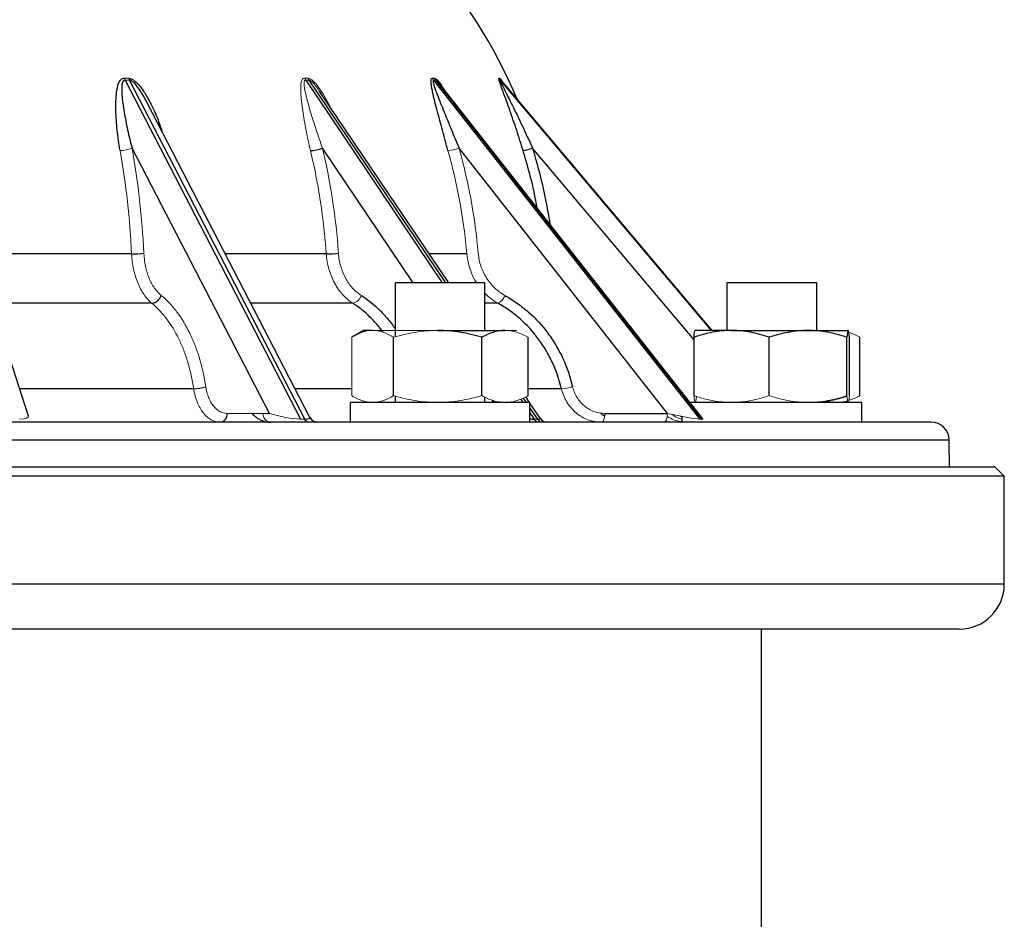
# Model space of a CAD drawing. Units: millimetres. Extents: x -8115 to 24060, y -3973 to 3887.
# Drawn here: x 23951 to 24060, y 3388 to 3488 of the extents above; entities that cross this region are included whole.
import ezdxf

# ---------------------------------------------------------------- set-up
doc = ezdxf.new("R2010")
doc.units = ezdxf.units.MM

msp = doc.modelspace()

# ---------------------------------------------------------------- linework, layer by layer
at = {"color": 7, "linetype": 'Continuous', "lineweight": 25}
for p, q in [((23962.25, 3480.91), (23981.74, 3443.24)), ((23982.25, 3443.24), (23962.76, 3480.91)), ((23996.55, 3480.91), (24026.13, 3443.24)), ((24026.38, 3443.24), (23996.8, 3480.91)), ((24027.5, 3453.09), (24004.1, 3480.86)), ((23983.86, 3479.7), (23983.92, 3479.61)), ((24026.47, 3443.27), (23997.28, 3480.45)), ((23998.23, 3458.39), (23983.91, 3479.62)), ((23964.74, 3478.35), (23964.8, 3478.22)), ((23982.81, 3443.43), (23964.75, 3478.33)), ((23951.53, 3443.58), (23940.82, 3476.5)), ((23978.29, 3443.87), (23963.03, 3473.36)), ((24022.54, 3443.87), (23999.38, 3473.36)), ((23992.26, 3458.39), (23992.26, 3452.37)), ((24002.26, 3458.39), (23992.26, 3458.39)), ((24002.26, 3453.09), (24002.26, 3458.39)), ((24029.14, 3458.39), (24029.14, 3453.09)), ((24039.14, 3458.39), (24029.14, 3458.39)), ((24039.14, 3453.09), (24039.14, 3458.39)), ((23988.76, 3453.09), (23987.6, 3452.42)), ((23989.78, 3453.09), (23988.76, 3453.09)), ((23992.1, 3445.85), (23992.1, 3452.33)), ((23997.01, 3453.09), (24004.49, 3453.09)), ((24001.92, 3445.85), (24001.92, 3452.33)), ((24007.07, 3445.85), (24007.07, 3452.33)), ((24025.5, 3445.85), (24025.5, 3452.33)), ((24029.68, 3453.09), (24025.64, 3453.09)), ((24029.68, 3453.09), (24038.17, 3453.09)), ((24033.85, 3445.85), (24033.85, 3452.33)), ((24038.17, 3453.09), (24042.64, 3453.09)), ((24042.49, 3445.85), (24042.49, 3452.33)), ((24042.78, 3445.85), (24042.78, 3452.33)), ((24043.95, 3445.85), (24043.95, 3452.33)), ((23992.26, 3445.81), (23992.26, 3445.09)), ((23987.26, 3445.09), (23987.26, 3442.89)), ((23987.31, 3445.09), (23987.26, 3445.09)), ((24007.26, 3445.09), (23987.31, 3445.09)), ((24002.26, 3445.09), (24002.26, 3445.68)), ((24007.2, 3445.09), (24006.79, 3445.7)), ((24007.26, 3442.89), (24007.26, 3445.09)), ((24008.39, 3443.33), (24007.26, 3445)), ((24026.05, 3445.09), (24025.04, 3445.09)), ((24044.14, 3445.09), (24026.05, 3445.09)), ((24039.14, 3445.09), (24039.14, 3445.14)), ((24044.14, 3442.89), (24044.14, 3445.09)), ((24015.59, 3443.87), (24022.54, 3443.87)), ((24024.14, 3443.54), (24024.14, 3442.89)), ((24051.87, 3442.89), (23741.12, 3442.89)), ((24053.9, 3437.89), (24053.87, 3440.91)), ((24053.46, 3437.89), (23734, 3437.89)), ((24058.99, 3437.89), (24053.46, 3437.89)), ((24059.99, 3436.89), (24058.99, 3437.89)), ((24054.42, 3436.89), (23733, 3436.89)), ((24059.99, 3436.89), (24054.42, 3436.89)), ((24059.99, 3424.89), (24059.99, 3436.89)), ((24049.59, 3419.89), (23738, 3419.89)), ((24033, 3072.3), (24033, 3419.89)), ((24054.99, 3419.89), (24049.59, 3419.89))]:
    msp.add_line(p, q, dxfattribs=at)
at = {"color": 8, "linetype": 'Continuous', "lineweight": 25}
for p, q in [((23982.33, 3480.91), (23997.51, 3458.39)), ((23997.9, 3458.39), (23982.72, 3480.91)), ((24003.96, 3480.91), (24027.4, 3453.09)), ((24027.49, 3453.09), (24004.04, 3480.91)), ((23994.29, 3458.39), (23984.19, 3473.36)), ((24025.5, 3452.06), (24007.55, 3473.36)), ((23962.98, 3461.6), (23945.67, 3461.6)), ((23984.62, 3461.6), (23973.4, 3461.6)), ((24000.25, 3461.6), (23996.07, 3461.6)), ((23965.23, 3456.11), (23947.45, 3456.11)), ((23987.57, 3456.11), (23976.24, 3456.11)), ((24003.71, 3456.11), (24002.26, 3456.11)), ((23969.88, 3446.61), (23950.54, 3446.61)), ((23987.45, 3446.61), (23981.16, 3446.61)), ((24010.76, 3446.61), (24007.07, 3446.61)), ((24003.26, 3445.09), (24003.1, 3445.32)), ((24006.24, 3445.44), (24006.48, 3445.09)), ((24006.87, 3445.09), (24006.55, 3445.56)), ((24008.12, 3443.24), (24007.26, 3444.51)), ((24007.26, 3443.94), (24007.73, 3443.24)), ((23978.33, 3442.9), (23978.41, 3442.89)), ((24053.87, 3440.91), (23739.12, 3440.91)), ((24054.42, 3424.89), (23733, 3424.89)), ((24059.99, 3424.89), (24054.42, 3424.89))]:
    msp.add_line(p, q, dxfattribs=at)
at = {"color": 144, "linetype": 'Continuous', "lineweight": 18}
for p, q in [((23987.45, 3445.85), (23987.45, 3452.33)), ((23989.78, 3453.09), (23997.01, 3453.09)), ((24004.49, 3453.09), (24005.76, 3453.09)), ((23973.61, 3443.87), (23978.29, 3443.87)), ((23981.74, 3443.24), (23982.25, 3443.24)), ((24007.73, 3443.24), (24008.12, 3443.24)), ((24026.13, 3443.24), (24026.38, 3443.24))]:
    msp.add_line(p, q, dxfattribs=at)
at = {"color": 144, "linetype": 'Continuous', "lineweight": 18, "flags": 128}
for points in [[(24015.23, 3442.89), (24015.3, 3442.91), (24015.37, 3442.96), (24015.43, 3443.05), (24015.48, 3443.17), (24015.53, 3443.32), (24015.56, 3443.49), (24015.58, 3443.68), (24015.59, 3443.87)], [(24022.18, 3442.89), (24022.25, 3442.91), (24022.31, 3442.96), (24022.38, 3443.05), (24022.43, 3443.17), (24022.47, 3443.32), (24022.51, 3443.49), (24022.53, 3443.68), (24022.54, 3443.87)]]:
    msp.add_lwpolyline(points, dxfattribs=at)
at = {"color": 7, "linetype": 'Continuous', "lineweight": 25, "flags": 128}
msp.add_lwpolyline([(24024.14, 3443.49), (24024.01, 3443.56), (24024.01, 3443.56)], dxfattribs=at)
at = {"color": 7, "linetype": 'Continuous', "lineweight": 25}
for centre, radius, start, end in [((23950.63, 3455.31), 60, 23.0421, 59.9184), ((23982.68, 3477.35), 4.27, 272.5195, 290.7815), ((24005.19, 3480.25), 7.29, 280.3939, 288.9109), ((23963.13, 3470.24), 8.64, 268.9552, 277.9825), ((23984.67, 3471.93), 10.33, 269.6972, 277.242), ((23965.08, 3457.36), 1.25, 276.9308, 342.4231), ((23969.89, 3450.53), 3.92, 269.8349, 289.8522), ((23972.71, 3443.79), 0.904, 277.8648, 5.1908), ((23983.69, 3443.89), 1, 206.185, 270), ((24009.22, 3443.89), 1, 212.8423, 270), ((24051.87, 3440.89), 2, 0.5, 90), ((24054.99, 3424.89), 5, 270, 0)]:
    msp.add_arc(centre, radius, start, end, dxfattribs=at)
at = {"color": 144, "linetype": 'Continuous', "lineweight": 18}
for centre, radius, start, end in [((23963.33, 3481.45), 1.2, 195.4794, 206.5952), ((23963.83, 3481.47), 1.2, 196.41, 207.572), ((23983.21, 3481.49), 1.05, 200.2211, 213.4931), ((23983.59, 3481.51), 1.06, 200.9021, 214.1501), ((23997.35, 3481.53), 1.01, 203.5025, 217.889), ((23997.59, 3481.54), 1.02, 203.9131, 218.2613), ((24004.72, 3481.55), 1, 205.2223, 220.0541), ((24004.81, 3481.56), 1, 205.359, 220.1742), ((23961.69, 3476.52), 3.43, 270.1342, 293.0316), ((23997.67, 3478.13), 5.07, 275.4193, 289.6906), ((23987.25, 3457.41), 1.33, 283.9497, 341.2582), ((24003.05, 3457.48), 1.52, 295.7088, 340.6283), ((24010.33, 3452.33), 5.74, 274.328, 286.9597), ((23978.51, 3443.8), 0.915, 175.7209, 263.5128), ((23977.51, 3443.53), 0.64, 270.4728, 299.1682), ((23982.81, 3443.66), 0.77, 212.7939, 267.7161), ((23982.77, 3443.45), 0.562, 201.5454, 264.0111), ((24008.36, 3443.63), 0.741, 211.5737, 267.9512), ((24008.75, 3443.63), 0.741, 211.5737, 267.9512)]:
    msp.add_arc(centre, radius, start, end, dxfattribs=at)
for centre, major_axis, ratio, start_param, end_param in [((23949.32, 3443.89), (2.21, -0.38), 0.238134, 5.334787, 6.407643), ((23979.81, 3443.89), (2.5, -0.51), 0.157815, 4.092402, 5.628292), ((24023.2, 3443.89), (3.03, -0.63), 0.051709, 4.502812, 6.038701), ((24023.44, 3443.89), (3.03, -0.63), 0.051709, 6.038701, 6.344413)]:
    msp.add_ellipse(centre, major_axis=major_axis, ratio=ratio, start_param=start_param, end_param=end_param, dxfattribs=at)
at = {"color": 7, "linetype": 'Continuous', "lineweight": 25}
for centre, major_axis, ratio, start_param, end_param in [((23980.32, 3443.89), (2.5, -0.51), 0.157815, 5.628292, 6.406296), ((24005.6, 3443.89), (2.8, -0.59), 0.09649, 5.853294, 6.37927)]:
    msp.add_ellipse(centre, major_axis=major_axis, ratio=ratio, start_param=start_param, end_param=end_param, dxfattribs=at)
at = {"color": 8, "linetype": 'Continuous', "lineweight": 25}
msp.add_ellipse((24005.21, 3443.89), major_axis=(2.8, -0.59), ratio=0.09649, start_param=5.554409, end_param=5.853294, dxfattribs=at)
at = {"color": 7, "linetype": 'Continuous', "lineweight": 25}
for points, knots in [([(23961.7, 3473.09), (23961.56, 3473.85), (23961.46, 3474.6), (23961.3, 3476.08), (23961.25, 3476.81), (23961.22, 3477.89), (23961.22, 3478.24), (23961.25, 3478.94), (23961.27, 3479.29), (23961.34, 3479.79), (23961.37, 3479.95), (23961.44, 3480.27), (23961.48, 3480.42), (23961.6, 3480.71), (23961.67, 3480.85), (23961.87, 3481.06), (23962.01, 3481.13), (23962.17, 3481.13)], [0, 0, 0, 0, 0.25, 0.25, 0.5, 0.5, 0.625, 0.625, 0.75, 0.75, 0.8125, 0.8125, 0.875, 0.875, 0.9375, 0.9375, 1, 1, 1, 1]), ([(23962.25, 3480.91), (23962.18, 3480.91), (23962.12, 3480.88), (23962.03, 3480.78), (23962, 3480.72), (23961.93, 3480.53), (23961.91, 3480.38), (23961.87, 3479.94), (23961.88, 3479.63), (23961.93, 3478.99), (23961.96, 3478.67), (23962.05, 3478.03), (23962.1, 3477.7), (23962.26, 3476.72), (23962.39, 3476.06), (23962.68, 3474.72), (23962.85, 3474.04), (23963.03, 3473.36)], [0, 0, 0, 0, 0.03125, 0.03125, 0.0625, 0.0625, 0.125, 0.125, 0.25, 0.25, 0.375, 0.375, 0.5, 0.5, 0.75, 0.75, 1, 1, 1, 1]), ([(23998.15, 3473.09), (23997.93, 3473.85), (23997.73, 3474.6), (23997.33, 3476.08), (23997.13, 3476.81), (23996.85, 3477.89), (23996.76, 3478.24), (23996.59, 3478.94), (23996.51, 3479.29), (23996.4, 3479.79), (23996.37, 3479.95), (23996.32, 3480.27), (23996.29, 3480.42), (23996.27, 3480.71), (23996.27, 3480.85), (23996.3, 3481.06), (23996.34, 3481.13), (23996.42, 3481.13)], [0, 0, 0, 0, 0.25, 0.25, 0.5, 0.5, 0.625, 0.625, 0.75, 0.75, 0.8125, 0.8125, 0.875, 0.875, 0.9375, 0.9375, 1, 1, 1, 1]), ([(23996.55, 3480.91), (23996.52, 3480.91), (23996.5, 3480.88), (23996.49, 3480.78), (23996.5, 3480.72), (23996.53, 3480.53), (23996.58, 3480.38), (23996.72, 3479.94), (23996.83, 3479.63), (23997.07, 3478.99), (23997.2, 3478.67), (23997.46, 3478.03), (23997.59, 3477.7), (23997.99, 3476.72), (23998.26, 3476.06), (23998.81, 3474.72), (23999.09, 3474.04), (23999.38, 3473.36)], [0, 0, 0, 0, 0.03125, 0.03125, 0.0625, 0.0625, 0.125, 0.125, 0.25, 0.25, 0.375, 0.375, 0.5, 0.5, 0.75, 0.75, 1, 1, 1, 1]), ([(24006.5, 3473.09), (24006.27, 3473.85), (24006.03, 3474.6), (24005.54, 3476.08), (24005.29, 3476.81), (24004.91, 3477.89), (24004.79, 3478.24), (24004.53, 3478.94), (24004.4, 3479.29), (24004.22, 3479.79), (24004.16, 3479.95), (24004.05, 3480.27), (24003.99, 3480.42), (24003.9, 3480.71), (24003.85, 3480.85), (24003.8, 3481.06), (24003.79, 3481.13), (24003.82, 3481.13)], [0, 0, 0, 0, 0.25, 0.25, 0.5, 0.5, 0.625, 0.625, 0.75, 0.75, 0.8125, 0.8125, 0.875, 0.875, 0.9375, 0.9375, 1, 1, 1, 1]), ([(24003.96, 3480.91), (24003.95, 3480.91), (24003.95, 3480.88), (24003.99, 3480.78), (24004.01, 3480.72), (24004.1, 3480.53), (24004.17, 3480.38), (24004.39, 3479.94), (24004.54, 3479.63), (24004.86, 3478.99), (24005.02, 3478.67), (24005.35, 3478.03), (24005.51, 3477.7), (24005.99, 3476.72), (24006.3, 3476.06), (24006.93, 3474.72), (24007.24, 3474.04), (24007.55, 3473.36)], [0, 0, 0, 0, 0.03125, 0.03125, 0.0625, 0.0625, 0.125, 0.125, 0.25, 0.25, 0.375, 0.375, 0.5, 0.5, 0.75, 0.75, 1, 1, 1, 1]), ([(24004.1, 3480.85), (24004.1, 3480.85), (24004.09, 3480.86), (24004.09, 3480.86), (24004.09, 3480.87), (24004.09, 3480.87), (24004.09, 3480.87)], [0, 0, 0, 0, 0.003224, 0.606537, 0.931242, 1, 1, 1, 1]), ([(23997.23, 3480.51), (23997.27, 3480.47), (23997.32, 3480.41), (23997.37, 3480.34), (23997.38, 3480.31)], [0, 0, 0, 0, 0.709867, 1, 1, 1, 1]), ([(24004.48, 3456.98), (24004.95, 3456.72), (24005.4, 3456.44), (24006.27, 3455.82), (24006.69, 3455.49), (24007.89, 3454.43), (24008.61, 3453.64), (24009.58, 3452.34), (24009.88, 3451.88), (24010.44, 3450.94), (24010.7, 3450.46), (24011.38, 3448.97), (24011.74, 3447.93), (24012, 3446.84)], [0, 0, 0, 0, 0.125, 0.125, 0.25, 0.25, 0.5, 0.5, 0.625, 0.625, 0.75, 0.75, 1, 1, 1, 1]), ([(24010.76, 3446.61), (24010.52, 3447.63), (24010.18, 3448.6), (24009.54, 3450), (24009.3, 3450.45), (24008.78, 3451.33), (24008.49, 3451.76), (24007.59, 3452.98), (24006.91, 3453.72), (24005.78, 3454.71), (24005.38, 3455.03), (24004.57, 3455.6), (24004.14, 3455.87), (24003.71, 3456.11)], [0, 0, 0, 0, 0.25, 0.25, 0.375, 0.375, 0.5, 0.5, 0.75, 0.75, 0.875, 0.875, 1, 1, 1, 1]), ([(23989.78, 3453.09), (23989.38, 3453.09), (23988.98, 3453.02), (23988.21, 3452.75), (23987.82, 3452.56), (23987.45, 3452.33)], [0, 0, 0, 0, 0.5, 0.5, 1, 1, 1, 1]), ([(24001.92, 3452.33), (24001.11, 3452.56), (24000.3, 3452.75), (23998.67, 3453.02), (23997.85, 3453.09), (23997.01, 3453.09)], [0, 0, 0, 0, 0.5, 0.5, 1, 1, 1, 1]), ([(24004.49, 3453.09), (24004.27, 3453.09), (24004.05, 3453.07), (24003.62, 3453), (24003.4, 3452.95), (24002.76, 3452.75), (24002.34, 3452.56), (24001.92, 3452.33)], [0, 0, 0, 0, 0.25, 0.25, 0.5, 0.5, 1, 1, 1, 1]), ([(24029.68, 3453.09), (24028.97, 3453.09), (24028.25, 3453.02), (24026.86, 3452.75), (24026.18, 3452.56), (24025.5, 3452.33)], [0, 0, 0, 0, 0.5, 0.5, 1, 1, 1, 1]), ([(24025.5, 3452.33), (24025.52, 3452.56), (24025.55, 3452.75), (24025.59, 3453.02), (24025.62, 3453.09), (24025.64, 3453.09)], [0, 0, 0, 0, 0.5, 0.5, 1, 1, 1, 1]), ([(24033.85, 3452.33), (24033.17, 3452.56), (24032.48, 3452.75), (24031.08, 3453.02), (24030.38, 3453.09), (24029.68, 3453.09)], [0, 0, 0, 0, 0.5, 0.5, 1, 1, 1, 1]), ([(24038.17, 3453.09), (24037.81, 3453.09), (24037.44, 3453.07), (24036.71, 3453), (24036.35, 3452.95), (24035.27, 3452.75), (24034.56, 3452.56), (24033.85, 3452.33)], [0, 0, 0, 0, 0.25, 0.25, 0.5, 0.5, 1, 1, 1, 1]), ([(24042.49, 3452.33), (24041.79, 3452.56), (24041.07, 3452.75), (24039.64, 3453.02), (24038.91, 3453.09), (24038.17, 3453.09)], [0, 0, 0, 0, 0.5, 0.5, 1, 1, 1, 1]), ([(24042.64, 3453.09), (24042.62, 3453.09), (24042.61, 3453.07), (24042.59, 3453), (24042.58, 3452.95), (24042.54, 3452.75), (24042.52, 3452.56), (24042.49, 3452.33)], [0, 0, 0, 0, 0.25, 0.25, 0.5, 0.5, 1, 1, 1, 1]), ([(24042.78, 3452.33), (24042.76, 3452.56), (24042.73, 3452.75), (24042.68, 3453.02), (24042.66, 3453.09), (24042.64, 3453.09)], [0, 0, 0, 0, 0.5, 0.5, 1, 1, 1, 1]), ([(23976.38, 3443.87), (23976.44, 3443.8), (23976.61, 3443.61), (23976.91, 3443.38), (23977.29, 3443.15), (23977.69, 3442.99), (23978.07, 3442.9), (23978.31, 3442.9), (23978.41, 3442.9)], [0, 0, 0, 0, 0.105627, 0.310183, 0.489689, 0.683111, 0.870779, 1, 1, 1, 1]), ([(24015.11, 3443.91), (24015.2, 3443.83), (24015.34, 3443.71), (24015.5, 3443.62), (24015.57, 3443.58)], [0, 0, 0, 0, 0.585106, 1, 1, 1, 1])]:
    msp.add_open_spline(points, degree=3, knots=knots, dxfattribs=at)
at = {"color": 144, "linetype": 'Continuous', "lineweight": 18}
for points in [[(23962.17, 3481.13), (23962.34, 3481.13), (23962.5, 3481.13), (23962.67, 3481.13)], [(23962.76, 3480.91), (23962.59, 3480.91), (23962.42, 3480.91), (23962.25, 3480.91)], [(23982.22, 3481.13), (23982.35, 3481.13), (23982.47, 3481.13), (23982.6, 3481.13)], [(23982.72, 3480.91), (23982.59, 3480.91), (23982.46, 3480.91), (23982.33, 3480.91)], [(23996.42, 3481.13), (23996.51, 3481.13), (23996.59, 3481.13), (23996.67, 3481.13)], [(23996.8, 3480.91), (23996.72, 3480.91), (23996.64, 3480.91), (23996.55, 3480.91)], [(24003.82, 3481.13), (24003.85, 3481.13), (24003.88, 3481.13), (24003.9, 3481.13)], [(24004.04, 3480.91), (24004.02, 3480.91), (24003.99, 3480.91), (24003.96, 3480.91)], [(23963.03, 3473.36), (23963.71, 3469.54), (23964.14, 3465.65), (23964.33, 3461.68)], [(23984.19, 3473.36), (23985.1, 3469.54), (23985.69, 3465.65), (23985.97, 3461.68)], [(23999.38, 3473.36), (24000.45, 3469.54), (24001.16, 3465.65), (24001.52, 3461.68)]]:
    msp.add_open_spline(points, degree=3, dxfattribs=at)
at = {"color": 8, "linetype": 'Continuous', "lineweight": 25}
for points, knots in [([(23962.67, 3481.13), (23962.76, 3481.12), (23962.95, 3481.09), (23963.35, 3480.84), (23963.89, 3480.29), (23964.49, 3479.44), (23965.18, 3478.2), (23965.84, 3476.8), (23966.19, 3475.72), (23966.35, 3475.23)], [0, 0, 0, 0, 0.043735, 0.097975, 0.197757, 0.360455, 0.523902, 0.786187, 1, 1, 1, 1]), ([(23964.75, 3478.33), (23964.75, 3478.33), (23964.59, 3478.65), (23964.23, 3479.29), (23963.72, 3480.09), (23963.28, 3480.62), (23962.99, 3480.84), (23962.84, 3480.9), (23962.78, 3480.91), (23962.76, 3480.91)], [0, 0, 0, 0, 0.000108, 0.328551, 0.659798, 0.845565, 0.935221, 0.975959, 1, 1, 1, 1]), ([(24003.9, 3481.13), (24003.92, 3481.11), (24003.96, 3481.09), (24004.06, 3480.95), (24004.13, 3480.83), (24004.14, 3480.8)], [0, 0, 0, 0, 0.381434, 0.85449, 1, 1, 1, 1]), ([(24004.09, 3480.86), (24004.08, 3480.88), (24004.06, 3480.91), (24004.05, 3480.91), (24004.04, 3480.91)], [0, 0, 0, 0, 0.6083, 1, 1, 1, 1]), ([(24008.05, 3466.73), (24008.01, 3467), (24007.74, 3468.58), (24007.2, 3470.7), (24006.66, 3472.54), (24006.5, 3473.09)], [0, 0, 0, 0, 0.123485, 0.737215, 1, 1, 1, 1]), ([(24007.55, 3473.36), (24007.82, 3472.41), (24008.37, 3470.51), (24009.02, 3467.69), (24009.33, 3465.81), (24009.48, 3464.91)], [0, 0, 0, 0, 0.341583, 0.683981, 1, 1, 1, 1]), ([(23988.52, 3456.98), (23988.82, 3456.77), (23989.43, 3456.35), (23990.3, 3455.61), (23991.12, 3454.78), (23991.78, 3454.01), (23992.13, 3453.49), (23992.26, 3453.3)], [0, 0, 0, 0, 0.217044, 0.435537, 0.657183, 0.87883, 1, 1, 1, 1]), ([(23990.95, 3452.86), (23990.89, 3452.95), (23990.61, 3453.36), (23990.04, 3454.02), (23989.1, 3454.99), (23988.26, 3455.66), (23987.68, 3456.04), (23987.57, 3456.11)], [0, 0, 0, 0, 0.064741, 0.303997, 0.543254, 0.917682, 1, 1, 1, 1])]:
    msp.add_open_spline(points, degree=3, knots=knots, dxfattribs=at)
at = {"color": 144, "linetype": 'Continuous', "lineweight": 18}
for points, knots in [([(23982.86, 3473.09), (23982.68, 3473.85), (23982.52, 3474.6), (23982.24, 3476.08), (23982.11, 3476.81), (23981.95, 3477.89), (23981.9, 3478.24), (23981.83, 3478.94), (23981.8, 3479.29), (23981.78, 3479.79), (23981.77, 3479.95), (23981.78, 3480.27), (23981.8, 3480.42), (23981.84, 3480.71), (23981.88, 3480.85), (23982, 3481.06), (23982.09, 3481.13), (23982.22, 3481.13)], [0, 0, 0, 0, 0.25, 0.25, 0.5, 0.5, 0.625, 0.625, 0.75, 0.75, 0.8125, 0.8125, 0.875, 0.875, 0.9375, 0.9375, 1, 1, 1, 1]), ([(23982.33, 3480.91), (23982.27, 3480.91), (23982.23, 3480.88), (23982.18, 3480.78), (23982.17, 3480.72), (23982.15, 3480.53), (23982.16, 3480.38), (23982.21, 3479.94), (23982.28, 3479.63), (23982.43, 3478.99), (23982.51, 3478.67), (23982.69, 3478.03), (23982.78, 3477.7), (23983.07, 3476.72), (23983.28, 3476.06), (23983.72, 3474.72), (23983.95, 3474.04), (23984.19, 3473.36)], [0, 0, 0, 0, 0.03125, 0.03125, 0.0625, 0.0625, 0.125, 0.125, 0.25, 0.25, 0.375, 0.375, 0.5, 0.5, 0.75, 0.75, 1, 1, 1, 1]), ([(23982.6, 3481.13), (23982.67, 3481.12), (23982.83, 3481.09), (23983.17, 3480.84), (23983.66, 3480.29), (23984.24, 3479.44), (23984.73, 3478.62), (23984.97, 3478.11), (23985.04, 3477.96)], [0, 0, 0, 0, 0.073874, 0.165494, 0.334038, 0.608858, 0.884941, 1, 1, 1, 1]), ([(23983.9, 3479.62), (23983.77, 3479.82), (23983.52, 3480.19), (23983.17, 3480.62), (23982.91, 3480.84), (23982.78, 3480.9), (23982.73, 3480.91), (23982.72, 3480.91)], [0, 0, 0, 0, 0.382862, 0.71985, 0.882489, 0.956389, 1, 1, 1, 1]), ([(23996.67, 3481.13), (23996.71, 3481.12), (23996.81, 3481.09), (23997.08, 3480.84), (23997.41, 3480.41), (23997.65, 3480.02), (23997.76, 3479.83)], [0, 0, 0, 0, 0.149298, 0.334459, 0.675084, 1, 1, 1, 1]), ([(23997.27, 3480.44), (23997.21, 3480.53), (23997.09, 3480.69), (23996.93, 3480.84), (23996.84, 3480.9), (23996.81, 3480.91), (23996.8, 3480.91)], [0, 0, 0, 0, 0.3773101, 0.7388092, 0.9030659, 1, 1, 1, 1]), ([(23962.98, 3461.6), (23962.88, 3463.55), (23962.73, 3465.49), (23962.3, 3469.32), (23962.03, 3471.21), (23961.7, 3473.09)], [0, 0, 0, 0, 0.5, 0.5, 1, 1, 1, 1]), ([(23984.62, 3461.6), (23984.48, 3463.55), (23984.26, 3465.49), (23983.68, 3469.32), (23983.31, 3471.21), (23982.86, 3473.09)], [0, 0, 0, 0, 0.5, 0.5, 1, 1, 1, 1]), ([(24000.25, 3461.6), (24000.08, 3463.55), (23999.81, 3465.49), (23999.11, 3469.32), (23998.67, 3471.21), (23998.15, 3473.09)], [0, 0, 0, 0, 0.5, 0.5, 1, 1, 1, 1]), ([(23965.23, 3456.11), (23964.91, 3456.38), (23964.62, 3456.7), (23964.23, 3457.27), (23964.1, 3457.48), (23963.87, 3457.92), (23963.65, 3458.37), (23963.48, 3458.86), (23963.32, 3459.38), (23963.25, 3459.65), (23963.08, 3460.46), (23963, 3461.02), (23962.98, 3461.6)], [0, 0, 0, 0, 0.25, 0.25, 0.375, 0.375, 0.5, 0.625, 0.625, 0.75, 0.75, 1, 1, 1, 1]), ([(23964.33, 3461.68), (23964.36, 3461.18), (23964.42, 3460.7), (23964.57, 3460.01), (23964.63, 3459.78), (23964.76, 3459.34), (23964.91, 3458.91), (23965.1, 3458.52), (23965.3, 3458.15), (23965.41, 3457.97), (23965.75, 3457.48), (23966, 3457.21), (23966.28, 3456.98)], [0, 0, 0, 0, 0.25, 0.25, 0.375, 0.375, 0.5, 0.625, 0.625, 0.75, 0.75, 1, 1, 1, 1]), ([(23987.57, 3456.11), (23987.16, 3456.38), (23986.78, 3456.7), (23986.27, 3457.27), (23986.1, 3457.48), (23985.8, 3457.92), (23985.52, 3458.37), (23985.29, 3458.86), (23985.08, 3459.38), (23984.99, 3459.65), (23984.76, 3460.46), (23984.66, 3461.02), (23984.62, 3461.6)], [0, 0, 0, 0, 0.25, 0.25, 0.375, 0.375, 0.5, 0.625, 0.625, 0.75, 0.75, 1, 1, 1, 1]), ([(23985.97, 3461.68), (23986.01, 3461.18), (23986.09, 3460.7), (23986.29, 3460.01), (23986.37, 3459.78), (23986.55, 3459.34), (23986.75, 3458.91), (23986.99, 3458.52), (23987.25, 3458.15), (23987.39, 3457.97), (23987.83, 3457.48), (23988.16, 3457.21), (23988.52, 3456.98)], [0, 0, 0, 0, 0.25, 0.25, 0.375, 0.375, 0.5, 0.625, 0.625, 0.75, 0.75, 1, 1, 1, 1]), ([(24001.33, 3458.39), (24001.32, 3458.4), (24001.08, 3458.73), (24000.77, 3459.44), (24000.4, 3460.5), (24000.3, 3461.23), (24000.25, 3461.6)], [0, 0, 0, 0, 0.013915, 0.360122, 0.676041, 1, 1, 1, 1]), ([(24001.52, 3461.68), (24001.56, 3461.18), (24001.66, 3460.7), (24001.89, 3460.01), (24001.99, 3459.78), (24002.2, 3459.34), (24002.43, 3458.91), (24002.71, 3458.52), (24003.01, 3458.15), (24003.18, 3457.97), (24003.69, 3457.48), (24004.07, 3457.21), (24004.48, 3456.98)], [0, 0, 0, 0, 0.25, 0.25, 0.375, 0.375, 0.5, 0.625, 0.625, 0.75, 0.75, 1, 1, 1, 1]), ([(23966.28, 3456.98), (23966.59, 3456.72), (23966.89, 3456.44), (23967.47, 3455.82), (23967.75, 3455.49), (23968.55, 3454.43), (23969.02, 3453.64), (23969.66, 3452.34), (23969.86, 3451.88), (23970.22, 3450.94), (23970.39, 3450.46), (23970.83, 3448.97), (23971.06, 3447.93), (23971.22, 3446.84)], [0, 0, 0, 0, 0.125, 0.125, 0.25, 0.25, 0.5, 0.5, 0.625, 0.625, 0.75, 0.75, 1, 1, 1, 1]), ([(24003.71, 3456.11), (24003.39, 3456.3), (24002.87, 3456.62), (24002.43, 3457.06), (24002.26, 3457.24)], [0, 0, 0, 0, 0.599056, 1, 1, 1, 1]), ([(23969.88, 3446.61), (23969.73, 3447.63), (23969.51, 3448.6), (23969.1, 3450), (23968.94, 3450.45), (23968.6, 3451.33), (23968.41, 3451.76), (23967.82, 3452.98), (23967.37, 3453.72), (23966.62, 3454.71), (23966.35, 3455.03), (23965.81, 3455.6), (23965.52, 3455.87), (23965.23, 3456.11)], [0, 0, 0, 0, 0.25, 0.25, 0.375, 0.375, 0.5, 0.5, 0.75, 0.75, 0.875, 0.875, 1, 1, 1, 1]), ([(23992.1, 3452.33), (23991.73, 3452.56), (23991.34, 3452.75), (23990.56, 3453.02), (23990.17, 3453.09), (23989.78, 3453.09)], [0, 0, 0, 0, 0.5, 0.5, 1, 1, 1, 1]), ([(23997.01, 3453.09), (23996.59, 3453.09), (23996.18, 3453.07), (23995.35, 3453), (23994.94, 3452.95), (23993.71, 3452.75), (23992.91, 3452.56), (23992.1, 3452.33)], [0, 0, 0, 0, 0.25, 0.25, 0.5, 0.5, 1, 1, 1, 1]), ([(24007.07, 3452.33), (24006.65, 3452.56), (24006.22, 3452.75), (24005.36, 3453.02), (24004.93, 3453.09), (24004.49, 3453.09)], [0, 0, 0, 0, 0.5, 0.5, 1, 1, 1, 1]), ([(24043.95, 3452.33), (24043.74, 3452.44), (24043.33, 3452.66), (24042.92, 3452.8), (24042.71, 3452.87)], [0, 0, 0, 0, 0.508071, 1, 1, 1, 1]), ([(23971.22, 3446.84), (23971.26, 3446.63), (23971.3, 3446.42), (23971.4, 3446.03), (23971.47, 3445.83), (23971.62, 3445.47), (23971.7, 3445.3), (23971.88, 3444.98), (23971.98, 3444.83), (23972.3, 3444.43), (23972.54, 3444.22), (23973.06, 3443.94), (23973.33, 3443.87), (23973.61, 3443.87)], [0, 0, 0, 0, 0.125, 0.125, 0.25, 0.25, 0.375, 0.375, 0.5, 0.5, 0.75, 0.75, 1, 1, 1, 1]), ([(24012, 3446.84), (24012.05, 3446.63), (24012.12, 3446.42), (24012.28, 3446.03), (24012.38, 3445.83), (24012.61, 3445.47), (24012.73, 3445.3), (24013.01, 3444.98), (24013.16, 3444.83), (24013.64, 3444.43), (24014, 3444.22), (24014.78, 3443.94), (24015.18, 3443.87), (24015.59, 3443.87)], [0, 0, 0, 0, 0.125, 0.125, 0.25, 0.25, 0.375, 0.375, 0.5, 0.5, 0.75, 0.75, 1, 1, 1, 1]), ([(23972.83, 3442.89), (23972.49, 3442.89), (23972.16, 3442.98), (23971.51, 3443.33), (23971.22, 3443.59), (23970.82, 3444.09), (23970.7, 3444.28), (23970.47, 3444.68), (23970.37, 3444.89), (23970.19, 3445.35), (23970.11, 3445.59), (23969.97, 3446.09), (23969.92, 3446.34), (23969.88, 3446.61)], [0, 0, 0, 0, 0.25, 0.25, 0.5, 0.5, 0.625, 0.625, 0.75, 0.75, 0.875, 0.875, 1, 1, 1, 1]), ([(23989.78, 3445.09), (23989.38, 3445.09), (23988.98, 3445.16), (23988.21, 3445.43), (23987.82, 3445.62), (23987.45, 3445.85)], [0, 0, 0, 0, 0.5, 0.5, 1, 1, 1, 1]), ([(23992.1, 3445.85), (23991.73, 3445.62), (23991.34, 3445.43), (23990.56, 3445.16), (23990.17, 3445.09), (23989.78, 3445.09)], [0, 0, 0, 0, 0.5, 0.5, 1, 1, 1, 1]), ([(23997.01, 3445.09), (23996.59, 3445.09), (23996.18, 3445.11), (23995.35, 3445.18), (23994.94, 3445.23), (23993.71, 3445.43), (23992.91, 3445.62), (23992.1, 3445.85)], [0, 0, 0, 0, 0.25, 0.25, 0.5, 0.5, 1, 1, 1, 1]), ([(24001.92, 3445.85), (24001.11, 3445.62), (24000.3, 3445.43), (23998.67, 3445.16), (23997.85, 3445.09), (23997.01, 3445.09)], [0, 0, 0, 0, 0.5, 0.5, 1, 1, 1, 1]), ([(24004.49, 3445.09), (24004.27, 3445.09), (24004.05, 3445.11), (24003.62, 3445.18), (24003.4, 3445.23), (24002.76, 3445.43), (24002.34, 3445.62), (24001.92, 3445.85)], [0, 0, 0, 0, 0.25, 0.25, 0.5, 0.5, 1, 1, 1, 1]), ([(24007.07, 3445.85), (24006.65, 3445.62), (24006.22, 3445.43), (24005.36, 3445.16), (24004.93, 3445.09), (24004.49, 3445.09)], [0, 0, 0, 0, 0.5, 0.5, 1, 1, 1, 1]), ([(24015.23, 3442.89), (24014.72, 3442.89), (24014.22, 3442.98), (24013.25, 3443.33), (24012.81, 3443.59), (24012.2, 3444.09), (24012.02, 3444.28), (24011.67, 3444.68), (24011.52, 3444.89), (24011.24, 3445.35), (24011.11, 3445.59), (24010.91, 3446.09), (24010.83, 3446.34), (24010.76, 3446.61)], [0, 0, 0, 0, 0.25, 0.25, 0.5, 0.5, 0.625, 0.625, 0.75, 0.75, 0.875, 0.875, 1, 1, 1, 1]), ([(24029.68, 3445.09), (24028.97, 3445.09), (24028.25, 3445.16), (24026.86, 3445.43), (24026.18, 3445.62), (24025.5, 3445.85)], [0, 0, 0, 0, 0.5, 0.5, 1, 1, 1, 1]), ([(24025.5, 3445.85), (24025.52, 3445.62), (24025.55, 3445.43), (24025.59, 3445.16), (24025.62, 3445.09), (24025.64, 3445.09)], [0, 0, 0, 0, 0.5, 0.5, 1, 1, 1, 1]), ([(24025.64, 3445.09), (24025.65, 3445.09), (24025.66, 3445.09), (24025.69, 3445.15), (24025.72, 3445.31), (24025.75, 3445.52), (24025.77, 3445.69), (24025.78, 3445.77)], [0, 0, 0, 0, 0.074769, 0.319992, 0.566561, 0.81652, 1, 1, 1, 1]), ([(24033.85, 3445.85), (24033.17, 3445.62), (24032.48, 3445.43), (24031.08, 3445.16), (24030.38, 3445.09), (24029.68, 3445.09)], [0, 0, 0, 0, 0.5, 0.5, 1, 1, 1, 1]), ([(24038.17, 3445.09), (24037.81, 3445.09), (24037.44, 3445.11), (24036.71, 3445.18), (24036.35, 3445.23), (24035.27, 3445.43), (24034.56, 3445.62), (24033.85, 3445.85)], [0, 0, 0, 0, 0.25, 0.25, 0.5, 0.5, 1, 1, 1, 1]), ([(24042.49, 3445.85), (24041.79, 3445.62), (24041.07, 3445.43), (24039.64, 3445.16), (24038.91, 3445.09), (24038.17, 3445.09)], [0, 0, 0, 0, 0.5, 0.5, 1, 1, 1, 1]), ([(24039.14, 3445.13), (24039.5, 3445.15), (24040.41, 3445.2), (24041.53, 3445.46), (24042.28, 3445.69), (24042.5, 3445.76)], [0, 0, 0, 0, 0.317276, 0.799048, 1, 1, 1, 1]), ([(24042.64, 3445.09), (24042.62, 3445.09), (24042.61, 3445.11), (24042.59, 3445.18), (24042.58, 3445.23), (24042.54, 3445.43), (24042.52, 3445.62), (24042.49, 3445.85)], [0, 0, 0, 0, 0.25, 0.25, 0.5, 0.5, 1, 1, 1, 1]), ([(24042.78, 3445.85), (24042.76, 3445.62), (24042.73, 3445.43), (24042.68, 3445.16), (24042.66, 3445.09), (24042.64, 3445.09)], [0, 0, 0, 0, 0.5, 0.5, 1, 1, 1, 1]), ([(24043.95, 3445.85), (24043.74, 3445.74), (24043.33, 3445.52), (24042.92, 3445.38), (24042.71, 3445.31)], [0, 0, 0, 0, 0.508071, 1, 1, 1, 1]), ([(24041.37, 3445.09), (24041.31, 3445.09), (24041.05, 3445.1), (24040.7, 3445.13), (24040.41, 3445.21), (24040.33, 3445.23)], [0, 0, 0, 0, 0.17414, 0.745272, 1, 1, 1, 1]), ([(24042.57, 3445.27), (24042.39, 3445.22), (24042, 3445.11), (24041.59, 3445.1), (24041.37, 3445.09)], [0, 0, 0, 0, 0.448666, 1, 1, 1, 1]), ([(24024.14, 3442.96), (24024.12, 3442.96), (24023.81, 3442.98), (24023.25, 3443.15), (24022.75, 3443.39), (24022.51, 3443.51)], [0, 0, 0, 0, 0.042115, 0.525882, 1, 1, 1, 1]), ([(24023.05, 3443.76), (24023.22, 3443.64), (24023.56, 3443.41), (24023.95, 3443.27), (24024.14, 3443.2)], [0, 0, 0, 0, 0.5014542, 1, 1, 1, 1])]:
    msp.add_open_spline(points, degree=3, knots=knots, dxfattribs=at)

doc.saveas('drawing.dxf')
